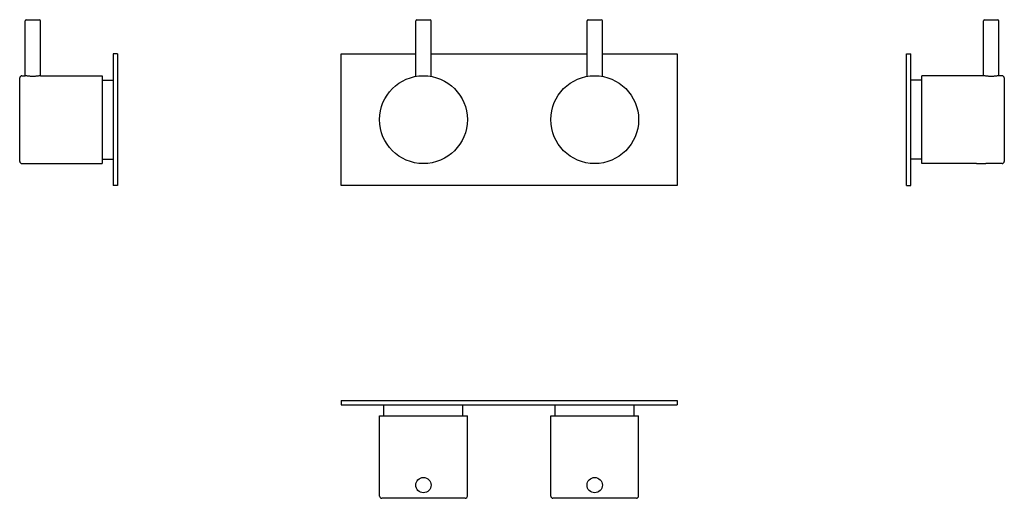
# Model space of a CAD drawing. Extents: x 245 to 694, y 845 to 1063.
import ezdxf

# ---------------------------------------------------------------- set-up
doc = ezdxf.new("R2010")
doc.units = 0
doc.header["$LTSCALE"] = 10
doc.layers.get('0').update_dxf_attribs({"color": 2, "linetype": 'CONTINUOUS'})

msp = doc.modelspace()

# ---------------------------------------------------------------- linework, layer by layer
for p, q in [((248.33, 1063.14), (254.33, 1063.14)), ((426.19, 1063.14), (432.19, 1063.14)), ((504.19, 1063.14), (510.19, 1063.14)), ((684.73, 1063.14), (687.73, 1063.14)), ((687.73, 1063.14), (690.73, 1063.14)), ((247.83, 1037.64), (247.83, 1062.64)), ((254.83, 1037.64), (254.83, 1062.64)), ((425.69, 1037.33), (425.69, 1062.64)), ((432.69, 1037.33), (432.69, 1062.64)), ((503.69, 1037.33), (503.69, 1062.64)), ((510.69, 1037.33), (510.69, 1062.64)), ((684.23, 1037.64), (684.23, 1062.64)), ((691.23, 1037.64), (691.23, 1062.64)), ((289.83, 1047.64), (287.83, 1047.64)), ((287.83, 1047.64), (287.83, 987.64)), ((289.83, 1047.64), (289.83, 987.64)), ((391.69, 987.64), (391.69, 1047.64)), ((391.69, 1047.64), (425.69, 1047.64)), ((432.69, 1047.64), (503.69, 1047.64)), ((510.69, 1047.64), (544.69, 1047.64)), ((544.69, 1047.64), (544.69, 987.64)), ((649.23, 1047.64), (651.23, 1047.64)), ((649.23, 987.64), (649.23, 1047.64)), ((651.23, 987.64), (651.23, 1047.64)), ((245.33, 998.64), (245.33, 1036.64)), ((246.33, 1037.64), (247.83, 1037.64)), ((254.83, 1037.64), (282.83, 1037.64)), ((282.83, 1037.64), (282.83, 997.64)), ((656.23, 1017.64), (656.23, 1037.64)), ((684.23, 1037.64), (656.23, 1037.64)), ((692.73, 1037.64), (691.23, 1037.64)), ((693.73, 1036.64), (693.73, 1017.64)), ((282.83, 1035.64), (287.83, 1035.64)), ((656.23, 1035.64), (651.23, 1035.64)), ((656.23, 997.64), (656.23, 1017.64)), ((693.73, 1017.64), (693.73, 998.64)), ((246.33, 997.64), (253.73, 997.64)), ((257.93, 997.64), (282.83, 997.64)), ((282.83, 999.64), (287.83, 999.64)), ((656.23, 999.64), (651.23, 999.64)), ((681.13, 997.64), (656.23, 997.64)), ((692.73, 997.64), (685.33, 997.64)), ((289.83, 987.64), (287.83, 987.64)), ((544.69, 987.64), (391.69, 987.64)), ((649.23, 987.64), (651.23, 987.64)), ((391.69, 889.78), (391.69, 887.78)), ((391.69, 889.78), (544.69, 889.78)), ((544.69, 889.78), (544.69, 887.78)), ((391.69, 887.78), (544.69, 887.78)), ((411.19, 882.78), (411.19, 887.78)), ((447.19, 882.78), (447.19, 887.78)), ((489.19, 882.78), (489.19, 887.78)), ((525.19, 882.78), (525.19, 887.78)), ((409.19, 882.78), (449.19, 882.78)), ((409.19, 846.28), (409.19, 882.78)), ((449.19, 846.28), (449.19, 882.78)), ((487.19, 882.78), (527.19, 882.78)), ((487.19, 846.28), (487.19, 882.78)), ((527.19, 846.28), (527.19, 882.78)), ((448.19, 845.28), (410.19, 845.28)), ((526.19, 845.28), (488.19, 845.28))]:
    msp.add_line(p, q)
for centre, radius in [((429.19, 1017.64), 20), ((507.19, 1017.64), 20), ((429.19, 851.28), 3.5), ((507.19, 851.28), 3.5)]:
    msp.add_circle(centre, radius)
for centre, radius, start, end in [((248.33, 1062.64), 0.5, 90, 180), ((254.33, 1062.64), 0.5, 0, 90), ((426.19, 1062.64), 0.5, 90, 180), ((432.19, 1062.64), 0.5, 0, 90), ((504.19, 1062.64), 0.5, 90, 180), ((510.19, 1062.64), 0.5, 0, 90), ((684.73, 1062.64), 0.5, 90, 180), ((690.73, 1062.64), 0.5, 0, 90), ((246.33, 1036.64), 1, 90, 180), ((692.73, 1036.64), 1, 0, 90), ((246.33, 998.64), 1, 180, 270), ((692.73, 998.64), 1, 270, 0), ((410.19, 846.28), 1, 180, 270), ((448.19, 846.28), 1, 270, 0), ((488.19, 846.28), 1, 180, 270), ((526.19, 846.28), 1, 270, 0)]:
    msp.add_arc(centre, radius, start, end)
for points, knots in [([(251.33, 1037.33), (251.11, 1037.33), (250.88, 1037.34), (250.43, 1037.35), (250.2, 1037.36), (249.77, 1037.39), (249.56, 1037.41), (249.18, 1037.45), (249.01, 1037.47), (248.7, 1037.51), (248.55, 1037.53), (248.29, 1037.56), (248.18, 1037.58), (248, 1037.61), (247.94, 1037.62), (247.85, 1037.64), (247.83, 1037.64), (247.83, 1037.64)], [0, 0, 0, 0, 0.660677, 0.660677, 1.321354, 1.321354, 1.98203, 1.98203, 2.642707, 2.642707, 3.303362, 3.303362, 3.964018, 3.964018, 4.624673, 4.624673, 5.285328, 5.285328, 5.285328, 5.285328]), ([(254.83, 1037.64), (254.83, 1037.64), (254.81, 1037.64), (254.72, 1037.62), (254.65, 1037.61), (254.47, 1037.58), (254.36, 1037.56), (254.1, 1037.53), (253.96, 1037.51), (253.65, 1037.47), (253.47, 1037.45), (253.09, 1037.41), (252.88, 1037.39), (252.45, 1037.36), (252.23, 1037.35), (251.77, 1037.34), (251.55, 1037.33), (251.33, 1037.33)], [15.855985, 15.855985, 15.855985, 15.855985, 16.51664, 16.51664, 17.177295, 17.177295, 17.83795, 17.83795, 18.498606, 18.498606, 19.159282, 19.159282, 19.819959, 19.819959, 20.480636, 20.480636, 21.141313, 21.141313, 21.141313, 21.141313]), ([(691.23, 1037.64), (691.23, 1037.64), (691.21, 1037.64), (691.12, 1037.62), (691.06, 1037.61), (690.88, 1037.58), (690.77, 1037.56), (690.51, 1037.53), (690.36, 1037.51), (690.05, 1037.47), (689.88, 1037.45), (689.5, 1037.41), (689.29, 1037.39), (688.86, 1037.36), (688.63, 1037.35), (688.18, 1037.34), (687.95, 1037.33), (687.51, 1037.33), (687.29, 1037.34), (686.83, 1037.35), (686.61, 1037.36), (686.18, 1037.39), (685.97, 1037.41), (685.59, 1037.45), (685.41, 1037.47), (685.1, 1037.51), (684.96, 1037.53), (684.7, 1037.56), (684.59, 1037.58), (684.41, 1037.61), (684.34, 1037.62), (684.25, 1037.64), (684.23, 1037.64), (684.23, 1037.64)], [5.285328, 5.285328, 5.285328, 5.285328, 5.945983, 5.945983, 6.606639, 6.606639, 7.267294, 7.267294, 7.927949, 7.927949, 8.588626, 8.588626, 9.249303, 9.249303, 9.90998, 9.90998, 10.570656, 10.570656, 11.231333, 11.231333, 11.89201, 11.89201, 12.552687, 12.552687, 13.213363, 13.213363, 13.874019, 13.874019, 14.534674, 14.534674, 15.195329, 15.195329, 15.855985, 15.855985, 15.855985, 15.855985]), ([(253.73, 997.64), (253.73, 997.64), (253.74, 997.64), (253.79, 997.65), (253.83, 997.65), (253.94, 997.66), (254.01, 997.67), (254.16, 997.68), (254.25, 997.69), (254.44, 997.7), (254.54, 997.71), (254.77, 997.72), (254.89, 997.73), (255.15, 997.74), (255.29, 997.74), (255.56, 997.75), (255.7, 997.75), (255.83, 997.75), (255.96, 997.75), (256.1, 997.75), (256.37, 997.74), (256.5, 997.74), (256.76, 997.73), (256.88, 997.72), (257.11, 997.71), (257.22, 997.7), (257.41, 997.69), (257.49, 997.68), (257.65, 997.67), (257.71, 997.66), (257.82, 997.65), (257.86, 997.65), (257.91, 997.64), (257.93, 997.64), (257.93, 997.64)], [9.500023, 9.500023, 9.500023, 9.500023, 9.895857, 9.895857, 10.29169, 10.29169, 10.687524, 10.687524, 11.083357, 11.083357, 11.479192, 11.479192, 11.875028, 11.875028, 12.270863, 12.270863, 12.666698, 12.666698, 12.666698, 13.062533, 13.062533, 13.458368, 13.458368, 13.854203, 13.854203, 14.250038, 14.250038, 14.645872, 14.645872, 15.041705, 15.041705, 15.437539, 15.437539, 15.833372, 15.833372, 15.833372, 15.833372]), ([(253.73, 997.64), (253.73, 997.64), (253.74, 997.64), (253.79, 997.65), (253.83, 997.65), (253.94, 997.66), (254.01, 997.67), (254.16, 997.68), (254.25, 997.69), (254.44, 997.7), (254.54, 997.71), (254.77, 997.72), (254.89, 997.73), (255.15, 997.74), (255.29, 997.74), (255.56, 997.75), (255.7, 997.75), (255.83, 997.75), (255.96, 997.75), (256.1, 997.75), (256.37, 997.74), (256.5, 997.74), (256.76, 997.73), (256.88, 997.72), (257.11, 997.71), (257.22, 997.7), (257.41, 997.69), (257.49, 997.68), (257.65, 997.67), (257.71, 997.66), (257.82, 997.65), (257.86, 997.65), (257.91, 997.64), (257.93, 997.64), (257.93, 997.64)], [9.500023, 9.500023, 9.500023, 9.500023, 9.895857, 9.895857, 10.29169, 10.29169, 10.687524, 10.687524, 11.083357, 11.083357, 11.479192, 11.479192, 11.875028, 11.875028, 12.270863, 12.270863, 12.666698, 12.666698, 12.666698, 13.062533, 13.062533, 13.458368, 13.458368, 13.854203, 13.854203, 14.250038, 14.250038, 14.645872, 14.645872, 15.041705, 15.041705, 15.437539, 15.437539, 15.833372, 15.833372, 15.833372, 15.833372]), ([(681.13, 997.64), (681.13, 997.64), (681.15, 997.64), (681.2, 997.65), (681.24, 997.65), (681.35, 997.66), (681.41, 997.67), (681.57, 997.68), (681.66, 997.69), (681.84, 997.7), (681.95, 997.71), (682.18, 997.72), (682.3, 997.73), (682.56, 997.74), (682.69, 997.74), (682.97, 997.75), (683.1, 997.75), (683.37, 997.75), (683.5, 997.75), (683.77, 997.74), (683.91, 997.74), (684.17, 997.73), (684.29, 997.72), (684.52, 997.71), (684.63, 997.7), (684.81, 997.69), (684.9, 997.68), (685.05, 997.67), (685.12, 997.66), (685.23, 997.65), (685.27, 997.65), (685.32, 997.64), (685.33, 997.64), (685.33, 997.64)], [3.166674, 3.166674, 3.166674, 3.166674, 3.562508, 3.562508, 3.958341, 3.958341, 4.354175, 4.354175, 4.750008, 4.750008, 5.145844, 5.145844, 5.541679, 5.541679, 5.937514, 5.937514, 6.333349, 6.333349, 6.729184, 6.729184, 7.125019, 7.125019, 7.520854, 7.520854, 7.916689, 7.916689, 8.312523, 8.312523, 8.708356, 8.708356, 9.10419, 9.10419, 9.500023, 9.500023, 9.500023, 9.500023]), ([(681.13, 997.64), (681.13, 997.64), (681.15, 997.64), (681.2, 997.65), (681.24, 997.65), (681.35, 997.66), (681.41, 997.67), (681.57, 997.68), (681.66, 997.69), (681.84, 997.7), (681.95, 997.71), (682.18, 997.72), (682.3, 997.73), (682.56, 997.74), (682.69, 997.74), (682.97, 997.75), (683.1, 997.75), (683.37, 997.75), (683.5, 997.75), (683.77, 997.74), (683.91, 997.74), (684.17, 997.73), (684.29, 997.72), (684.52, 997.71), (684.63, 997.7), (684.81, 997.69), (684.9, 997.68), (685.05, 997.67), (685.12, 997.66), (685.23, 997.65), (685.27, 997.65), (685.32, 997.64), (685.33, 997.64), (685.33, 997.64)], [3.166674, 3.166674, 3.166674, 3.166674, 3.562508, 3.562508, 3.958341, 3.958341, 4.354175, 4.354175, 4.750008, 4.750008, 5.145844, 5.145844, 5.541679, 5.541679, 5.937514, 5.937514, 6.333349, 6.333349, 6.729184, 6.729184, 7.125019, 7.125019, 7.520854, 7.520854, 7.916689, 7.916689, 8.312523, 8.312523, 8.708356, 8.708356, 9.10419, 9.10419, 9.500023, 9.500023, 9.500023, 9.500023])]:
    msp.add_open_spline(points, degree=3, knots=knots)

doc.saveas('drawing.dxf')
